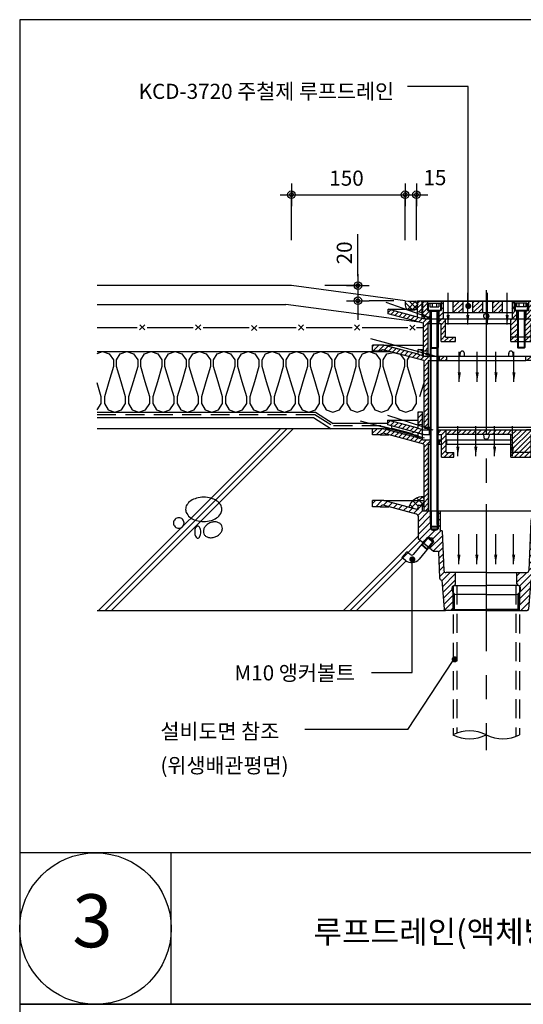
# Model space of a CAD drawing. Extents: x -2100 to 4900, y -2600 to 5200.
# Drawn here: x 700 to 1364, y 1300 to 2600 of the extents above; entities that cross this region are included whole.
import ezdxf
from ezdxf.enums import TextEntityAlignment as Align

# ---------------------------------------------------------------- set-up
doc = ezdxf.new("R2010")
doc.units = 0
doc.header["$LTSCALE"] = 100
doc.header["$MEASUREMENT"] = 0
for name, pattern in [('CC', [7.6, 0.2, -0.2, 7, -0.2]), ('CENTER2', [28.575, 19.05, -3.175, 3.175, -3.175]), ('HIDDEN', [0.375, 0.25, -0.125]), ('HIDDEN2', [4.7625, 3.175, -1.5875])]:
    doc.linetypes.add(name, pattern=pattern)
doc.layers.get('0').update_dxf_attribs({"linetype": 'CONTINUOUS'})
for name, color, linetype in [('2', 2, 'CONTINUOUS'), ('3', 3, 'CONTINUOUS'), ('4', 4, 'CONTINUOUS'), ('CEN', 1, 'CC'), ('DIM', 2, 'CONTINUOUS'), ('HATC', 9, 'CONTINUOUS'), ('HIDL', 1, 'HIDDEN'), ('INSUL', 9, 'CONTINUOUS'), ('ROOF DRAIN', 2, 'CONTINUOUS'), ('TEXT', 6, 'CONTINUOUS'), ('WAL', 7, 'CONTINUOUS')]:
    doc.layers.add(name, color=color, linetype=linetype)
doc.styles.get("Standard").update_dxf_attribs({"font": 'Gulim.ttf'})
doc.dimstyles.get("Standard").update_dxf_attribs({"dimtxt": 0.18, "dimasz": 0.18, "dimexe": 0.18, "dimexo": 0.0625, "dimgap": 0.09, "dimtad": 0, "dimtih": 1, "dimtoh": 1, "dimdec": 4, "dimzin": 0, "dimdsep": 46, "dimtxsty": 'Standard', "dimcen": 0.09, "dimadec": 0, "dimazin": 0, "dimtfac": 1, "dimtdec": 4, "dimtofl": 0, "dimtmove": 0, "dimatfit": 3, "dimfxl": 0, "dimtolj": 1, "dimtzin": 0, "dimarcsym": 0})

# ---------------------------------------------------------------- blocks, each defined once
blk = doc.blocks.new('DO')
at = {"layer": 'DIM', "color": 2, "const_width": 2}
blk.add_lwpolyline([(-1, 0, 1), (1, 0, 1)], format="xyb", close=True, dxfattribs=at)
blk = doc.blocks.new('DIMDOT')
at = {"layer": 'DIM', "linetype": 'Continuous'}
for p, q in [((0, 1.5), (0, -1.5)), ((-1.5, 0), (1.5, 0))]:
    blk.add_line(p, q, dxfattribs=at)
at = {"layer": 'DIM', "color": 6, "linetype": 'Continuous'}
for radius in [0.5, 0.25]:
    blk.add_circle((0, 0), radius, dxfattribs=at)
blk = doc.blocks.new('ROOF DRAIN(KCD-3720)')
at = {"layer": 'DIM'}
h = blk.add_hatch(dxfattribs=at)
h.set_pattern_fill('SACNCR', color=55, scale=50, style=0)
h.paths.add_polyline_path([(2401, 2212.8), (2407, 2214.4), (2407, 2228.9), (2401, 2228.9)])
h.paths.add_polyline_path([(2446, 2211.7), (2446, 2217.9), (2407, 2207.4), (2401, 2205.8), (2397.5, 2204.9), (2391, 2204.9), (2391, 2198.9), (2392.7, 2198.9), (2392.7, 2162.4), (2398.7, 2162.4), (2398.7, 2199.2)])
h.paths.add_polyline_path([(2375, 2198.9), (2379, 2198.9), (2379, 2204.9), (2366.6, 2204.9), (2366.6, 2180.9), (2367.1, 2180.9), (2367.1, 2180.9), (2375, 2180.9)])
h.paths.add_polyline_path([(2375, 2174.9), (2375, 2180.9), (2366.6, 2180.9), (2366.6, 2174.9)])
h.paths.add_polyline_path([(2348.2, 2180.9), (2353.4, 2180.9), (2353.4, 2180.9), (2356.6, 2180.9), (2356.6, 2204.9), (2348.2, 2204.9)])
h.paths.add_polyline_path([(2356.6, 2174.9), (2356.6, 2180.9), (2348.2, 2180.9), (2348.2, 2174.9)])
h.paths.add_polyline_path([(2256, 2174.9), (2275, 2174.9), (2275, 2180.9), (2262, 2180.9), (2262, 2204.9), (2253, 2204.9), (2253, 2198.9), (2256, 2198.9)])
h.paths.add_polyline_path([(2232.5, 2162.4), (2238.5, 2162.4), (2238.5, 2198.9), (2241, 2198.9), (2241, 2204.9), (2237, 2204.9), (2234.5, 2204.9), (2231, 2205.8), (2225, 2207.4), (2186, 2217.9), (2186, 2211.7), (2232.5, 2199.2)])
h.paths.add_polyline_path([(2225, 2214.4), (2231, 2212.8), (2231, 2228.9), (2225, 2228.9)])
h = blk.add_hatch(dxfattribs=at)
h.set_pattern_fill('SACNCR', color=256, scale=50, style=0)
h.paths.add_polyline_path([(2399.6, 2064.9), (2405.6, 2066.5), (2405.6, 2082.4), (2399.6, 2082.4)])
h.paths.add_polyline_path([(2405.6, 2060.5), (2399.6, 2058.9), (2399.6, 2052.7), (2445.6, 2065), (2445.6, 2071.2)])
h.paths.add_polyline_path([(2390.6, 2052.4), (2390.6, 2058.4), (2378.6, 2058.4), (2378.6, 2052.4)])
h.paths.add_polyline_path([(2348.2, 2052.4), (2348.2, 2028.4), (2375, 2028.4), (2375, 2052.4), (2378.6, 2052.4), (2378.6, 2058.4), (2262.6, 2058.4), (2262.6, 2052.4)])
h.paths.add_polyline_path([(2348.2, 2028.4), (2348.2, 2022.4), (2375, 2022.4), (2375, 2028.4)])
h.paths.add_polyline_path([(2262.6, 2058.4), (2252.6, 2058.4), (2252.6, 2052.4), (2256.6, 2052.4), (2256.6, 2022.4), (2272.6, 2022.4), (2272.6, 2028.4), (2262.6, 2028.4)])
h.paths.add_polyline_path([(2231.6, 2052.7), (2231.6, 2058.9), (2225.6, 2060.5), (2185.6, 2071.2), (2185.6, 2065)])
h.paths.add_polyline_path([(2225.6, 2066.5), (2231.6, 2064.9), (2231.6, 2082.4), (2225.6, 2082.4)])
h = blk.add_hatch(dxfattribs=at)
h.set_pattern_fill('SACNCR', color=203, scale=50, style=0)
h.paths.add_polyline_path([(2398.1, 2039.6), (2451.5, 2053.9, -0.240838), (2455.6, 2051.9), (2465.6, 2051.9), (2465.6, 2059.9), (2450.7, 2059.9), (2405.6, 2047.8), (2399.6, 2046.2), (2399.6, 2045.4), (2389.6, 2045.4), (2389.6, 2039.4), (2392.1, 2039.4), (2392.1, 1951.4), (2398.1, 1951.4)])
h.paths.add_polyline_path([(2239.1, 2039.4), (2241.6, 2039.4), (2241.6, 2045.4), (2231.6, 2045.4), (2231.6, 2046.2), (2225.6, 2047.8), (2186.6, 2058.2), (2180.5, 2059.9), (2165.6, 2059.9), (2165.6, 2051.9), (2175.6, 2051.9, -0.240838), (2179.7, 2053.9), (2233.1, 2039.6), (2233.1, 1951.4), (2239.1, 1951.4)])
h.paths.add_polyline_path([(2377.6, 2045.4), (2375, 2045.4), (2375, 2039.4), (2377.6, 2039.4)])
h.paths.add_polyline_path([(2256.6, 2045.4), (2253.6, 2045.4), (2253.6, 2039.4), (2256.6, 2039.4)])
h.paths.add_polyline_path([(2263.6, 2045.4), (2262.6, 2045.4), (2262.6, 2039.4), (2263.6, 2039.4)])
at = {"layer": 'ROOF DRAIN'}
h = blk.add_hatch(dxfattribs=at)
h.set_pattern_fill('SACNCR', color=254, scale=50, style=0)
h.paths.add_polyline_path([(2238, 2215.9), (2238, 2227.9), (2232, 2227.9), (2232, 2209.9, 0.414214), (2237, 2204.9), (2241, 2204.9), (2241, 2215.9), (2239, 2215.9), (2239, 2215.9)])
h.paths.add_polyline_path([(2253, 2204.9), (2258.6, 2204.9), (2258.6, 2212.9), (2258.6, 2227.9), (2256, 2227.9), (2256, 2215.9), (2253, 2215.9)])
h.paths.add_polyline_path([(2271.6, 2212.9), (2284.6, 2212.9), (2284.6, 2227.9), (2271.6, 2227.9)])
h.paths.add_polyline_path([(2310.6, 2212.9), (2310.6, 2227.9), (2297.6, 2227.9), (2297.6, 2212.9)])
h.paths.add_polyline_path([(2323.6, 2212.9), (2336.6, 2212.9), (2336.6, 2227.9), (2323.6, 2227.9)])
h.paths.add_polyline_path([(2349.6, 2204.9), (2355.6, 2204.9), (2355.6, 2215.9), (2355.6, 2215.9), (2353.6, 2215.9), (2353.6, 2215.9), (2352.6, 2215.9), (2352.6, 2227.9), (2349.6, 2227.9)])
h.paths.add_polyline_path([(2377.5, 2227.9), (2371.6, 2227.9), (2371.6, 2215.9), (2369.6, 2215.9), (2369.6, 2215.9), (2367.6, 2215.9), (2367.6, 2204.9), (2377.5, 2204.9)])
h.paths.add_polyline_path([(2390.5, 2204.9), (2395, 2204.9, 0.414214), (2400, 2209.9), (2400, 2227.9), (2390.5, 2227.9)])
at = {"layer": 'ROOF DRAIN', "linetype": 'Continuous'}
h = blk.add_hatch(dxfattribs=at)
h.set_pattern_fill('SACNCR', color=203, scale=2, style=0)
h.set_pattern_definition([(45, (2168.297, 1743.438), (-3.367596, 3.367596), []), (45, (2171.6647, 1743.438), (-3.367596, 3.367596), [0, -4.7625])])
h.paths.add_polyline_path([(2225.6, 2158.2), (2180.5, 2170.3), (2165.6, 2170.3), (2165.6, 2162.3), (2175.6, 2162.3, -0.240838), (2179.7, 2164.3), (2233.1, 2150), (2233.1, 2061.9), (2239.1, 2061.9), (2239.1, 2149.9), (2241.6, 2149.9), (2241.6, 2155.9), (2239.3, 2155.9), (2231.6, 2155.9), (2231.6, 2156.6)])
h.paths.add_polyline_path([(2262.6, 2155.9), (2256.6, 2155.9), (2256.6, 2149.9), (2262.6, 2149.9)])
h.paths.add_polyline_path([(2263.6, 2155.9), (2262.6, 2155.9), (2262.6, 2149.9), (2263.6, 2149.9)])
h.paths.add_polyline_path([(2256.6, 2155.9), (2253.6, 2155.9), (2253.6, 2149.9), (2256.6, 2149.9)])
h.paths.add_polyline_path([(2368.6, 2155.9), (2367.6, 2155.9), (2367.6, 2149.9), (2368.6, 2149.9)])
h.paths.add_polyline_path([(2374.6, 2155.9), (2368.6, 2155.9), (2368.6, 2149.9), (2374.6, 2149.9)])
h.paths.add_polyline_path([(2377.6, 2155.9), (2374.6, 2155.9), (2374.6, 2149.9), (2377.6, 2149.9)])
h.paths.add_polyline_path([(2451.5, 2164.3, -0.240838), (2455.6, 2162.3), (2465.6, 2162.3), (2465.6, 2170.3), (2450.7, 2170.3), (2405.6, 2158.2), (2399.6, 2156.6), (2399.6, 2155.9), (2389.6, 2155.9), (2389.6, 2149.9), (2392.1, 2149.9), (2392.1, 2061.9), (2398.1, 2061.9), (2398.1, 2150)])
h = blk.add_hatch(dxfattribs=at)
h.set_pattern_fill('SACNCR', color=44, scale=2.5, style=0)
h.set_pattern_definition([(45, (1480.5484, 1409.1476), (-4.209495, 4.209495), []), (45, (1484.758, 1409.1476), (-4.209495, 4.209495), [0, -5.953125])])
h.paths.add_polyline_path([(2380.3, 1937.7, -0.328265), (2382.5, 1940.5), (2407.8, 1947.3), (2451.5, 1959, -0.240838), (2455.6, 1957), (2465.6, 1957), (2465.6, 1965), (2450.7, 1965), (2405.6, 1952.9), (2405.6, 1959.1), (2399.6, 1957.5), (2399.6, 1951.3), (2381, 1946.3, 0.328265), (2374.3, 1938), (2371.7, 1872.6, -0.374036), (2368.7, 1870), (2356.1, 1870), (2356.1, 1855, 0.375099), (2357.8, 1853, -0.389309), (2360.6, 1849.9), (2360.6, 1847, -0.15204), (2359.5, 1843.6), (2359.5, 1820), (2369.4, 1820, 0.374036), (2371.3, 1821.7), (2374.2, 1860, 0.413968), (2377.3, 1862.9)])
h.paths.add_polyline_path([(2241.6, 1951.4), (2231.6, 1951.4), (2231.6, 1957.5), (2225.6, 1959.1), (2225.6, 1952.9), (2180.5, 1965), (2165.6, 1965), (2165.6, 1957), (2175.6, 1957, -0.240838), (2179.7, 1959), (2223.4, 1947.3, -0.339454), (2225.6, 1944.4), (2225.6, 1914.7), (2232.2, 1909.1), (2238, 1916), (2238.6, 1916.8), (2244.4, 1915.9), (2246.3, 1910.4), (2239.9, 1902.7), (2245.9, 1897.7), (2252.5, 1897.7), (2253.9, 1862.9, 0.413968), (2257, 1860), (2259.9, 1821.7, 0.374036), (2261.8, 1820), (2271.7, 1820), (2271.7, 1843.6, -0.15204), (2270.6, 1847), (2270.6, 1849.9, -0.389309), (2273.4, 1853, 0.375099), (2275.1, 1855), (2275.1, 1870), (2262.5, 1870, -0.374036), (2259.5, 1872.6), (2257.4, 1925), (2254.6, 1925), (2254.6, 1951.4), (2251.6, 1951.4), (2251.6, 1927.9), (2250.6, 1926.9), (2246.6, 1925), (2242.6, 1926.9), (2241.6, 1927.9)])
at = {"color": 203}
for p, q in [((2239.1, 2061.9), (2241.6, 2061.9)), ((2251.6, 2061.9), (2392.1, 2061.9)), ((2450.7, 2059.9), (2437.7, 2059.9))]:
    blk.add_line(p, q, dxfattribs=at)
at = {"layer": 'DIM', "color": 44}
for p, q in [((2225.6, 1959.1), (2233.1, 1959.1)), ((2231.6, 1957.5), (2233.1, 1957.5)), ((2405.6, 1959.1), (2398.1, 1959.1)), ((2399.6, 1957.5), (2398.1, 1957.5))]:
    blk.add_line(p, q, dxfattribs=at)
at = {"layer": 'ROOF DRAIN', "color": 55}
for p, q in [((2225, 2207.4), (2225, 2228.9)), ((2225, 2228.9), (2231, 2228.9)), ((2226.1, 2228.9), (2231, 2228.9)), ((2231, 2205.8), (2231, 2228.9)), ((2405.8, 2228.9), (2401, 2228.9)), ((2401, 2205.8), (2401, 2228.9)), ((2407, 2228.9), (2401, 2228.9)), ((2407, 2207.4), (2407, 2228.9)), ((2225, 2207.4), (2186, 2217.9)), ((2186, 2211.7), (2186, 2217.9)), ((2232.5, 2199.2), (2186, 2211.7)), ((2231, 2212.8), (2225, 2214.4)), ((2398.7, 2199.2), (2446, 2211.7)), ((2401, 2212.8), (2407, 2214.4)), ((2407, 2207.4), (2446, 2217.9)), ((2446, 2211.7), (2446, 2217.9)), ((2234.5, 2204.9), (2397.5, 2204.9)), ((2262, 2198.9), (2348.2, 2198.9, 0)), ((2348.2, 2174.9, 0), (2348.2, 2204.9, 0)), ((2392.7, 2198.9), (2375, 2198.9, 0)), ((2256, 2174.9), (2275, 2174.9)), ((2262, 2180.9), (2275, 2180.9)), ((2375, 2180.9, 0), (2348.2, 2180.9, 0)), ((2348.2, 2174.9, 0), (2375, 2174.9, 0))]:
    blk.add_line(p, q, dxfattribs=at)
at = {"layer": 'ROOF DRAIN', "color": 55, "linetype": 'Continuous'}
for p, q in [((2231, 2228.9), (2401, 2228.9)), ((2186, 2217.9), (2225, 2217.9)), ((2446, 2217.9), (2407, 2217.9)), ((2225, 2207.4), (2231, 2205.8)), ((2232.5, 2199.2), (2232.5, 2155.9)), ((2238.5, 2198.9), (2238.5, 2155.9)), ((2238.5, 2198.9), (2256, 2198.9)), ((2241, 2204.8), (2241, 2198.8)), ((2253, 2204.8), (2253, 2198.8)), ((2256, 2174.9), (2256, 2198.9)), ((2262, 2180.9), (2262, 2204.9)), ((2375, 2174.9, 0), (2375, 2198.9, 0)), ((2379, 2204.9), (2379, 2198.9)), ((2391, 2204.9), (2391, 2198.9)), ((2392.7, 2198.9), (2392.7, 2155.9)), ((2398.7, 2199.2), (2398.7, 2155.9)), ((2407, 2207.4), (2401, 2205.8)), ((2275, 2174.9), (2275, 2180.9)), ((2281.1, 2155.9), (2281.1, 2159.5)), ((2286.7, 2155.9), (2286.7, 2159.5)), ((2345.3, 2155.9), (2345.3, 2159.5)), ((2350.9, 2155.9), (2350.9, 2159.5)), ((2232.5, 2155.9), (2238.5, 2155.9)), ((2398.7, 2155.9), (2392.7, 2155.9)), ((2238.5, 2058.4), (2241.6, 2058.4))]:
    blk.add_line(p, q, dxfattribs=at)
at = {"layer": 'ROOF DRAIN', "color": 254, "linetype": 'Continuous', "lineweight": -3}
for p, q in [((2400, 2227.9), (2232, 2227.9)), ((2377.5, 2227.9), (2377.5, 2204.9)), ((2400, 2209.9), (2400, 2227.9)), ((2258.6, 2212.9), (2258.6, 2204.9)), ((2237, 2204.9), (2395, 2204.9))]:
    blk.add_line(p, q, dxfattribs=at)
at = {"layer": 'ROOF DRAIN', "color": 4, "linetype": 'Continuous'}
for p, q in [((2239, 2225.9), (2255, 2225.9)), ((2239, 2225.9), (2239, 2215.9)), ((2241, 2225.9), (2241, 2220.9)), ((2244, 2225.9), (2244, 2220.9)), ((2250, 2225.9), (2250, 2220.9)), ((2253, 2225.9), (2253, 2220.9)), ((2255, 2225.9), (2255, 2215.9)), ((2353.6, 2225.9), (2353.6, 2215.9)), ((2369.6, 2225.9), (2353.6, 2225.9)), ((2355.6, 2225.9), (2355.6, 2220.9)), ((2358.6, 2225.9), (2358.6, 2220.9)), ((2364.6, 2225.9), (2364.6, 2220.9)), ((2367.6, 2225.9), (2367.6, 2220.9)), ((2369.6, 2225.9), (2369.6, 2215.9)), ((2239, 2215.9), (2255, 2215.9)), ((2241, 2220.9), (2253, 2220.9)), ((2243, 2215.3), (2242, 2215.9)), ((2242, 2215.9), (2242, 2167.2)), ((2242, 1934.7), (2242, 2215.9)), ((2243, 1933.7), (2243, 2215.9)), ((2243, 2215.3), (2251, 2215.3)), ((2243, 2215.3), (2243, 2166.2)), ((2251, 2215.3), (2252, 2215.9)), ((2251, 1933.7), (2251, 2215.9)), ((2251, 2215.3), (2251, 2166.2)), ((2252, 2215.9), (2252, 2167.2)), ((2252, 1934.7), (2252, 2215.9)), ((2369.6, 2215.9), (2353.6, 2215.9)), ((2367.6, 2220.9), (2355.6, 2220.9)), ((2357.6, 2215.3), (2356.6, 2215.9)), ((2356.6, 2215.9), (2356.6, 2167.2)), ((2357.6, 2215.3), (2357.6, 2166.2)), ((2365.6, 2215.3), (2357.6, 2215.3)), ((2365.6, 2215.3), (2366.6, 2215.9)), ((2365.6, 2215.3), (2365.6, 2166.2)), ((2366.6, 2215.9), (2366.6, 2167.2)), ((2242, 2167.2), (2243, 2166.2)), ((2242, 2167.2), (2252, 2167.2)), ((2243, 2166.2), (2251, 2166.2)), ((2251, 2166.2), (2252, 2167.2)), ((2357.6, 2166.2), (2356.6, 2167.2)), ((2366.6, 2167.2), (2356.6, 2167.2)), ((2365.6, 2166.2), (2357.6, 2166.2)), ((2366.6, 2167.2), (2365.6, 2166.2)), ((2242, 1931.2), (2243, 1930.2)), ((2242, 1931.2), (2252, 1931.2)), ((2243, 1930.2), (2251, 1930.2)), ((2251, 1930.2), (2252, 1931.2)), ((2219.6, 1894.1), (2238, 1916)), ((2231.4, 1906.6), (2239.4, 1916.2)), ((2237.5, 1901.5), (2245.5, 1911)), ((2239.4, 1916.2), (2238, 1916)), ((2245.6, 1909.6), (2238, 1916)), ((2245.5, 1911), (2239.4, 1916.2)), ((2245.6, 1909.6), (2245.5, 1911)), ((2227.3, 1887.7), (2245.6, 1909.6)), ((2230.1, 1906.6), (2237.8, 1900.2)), ((2231.4, 1906.6), (2230.1, 1906.6)), ((2231.4, 1906.6), (2237.5, 1901.5)), ((2237.5, 1901.5), (2237.8, 1900.2)), ((2210.9, 1897.6), (2204.4, 1889.9)), ((2209, 1886.1), (2204.4, 1889.9)), ((2215.4, 1893.8), (2210.9, 1897.6))]:
    blk.add_line(p, q, dxfattribs=at)
at = {"layer": 'ROOF DRAIN', "color": 254, "linetype": 'HIDDEN2', "lineweight": -3}
for p, q in [((2256, 2227.9), (2256, 2215.9)), ((2258.6, 2227.9), (2258.6, 2212.9)), ((2271.6, 2227.9), (2271.6, 2212.9)), ((2284.6, 2227.9), (2284.6, 2212.9)), ((2297.6, 2227.9), (2297.6, 2212.9)), ((2310.6, 2227.9), (2310.6, 2212.9)), ((2323.6, 2227.9), (2323.6, 2212.9)), ((2336.6, 2227.9), (2336.6, 2212.9)), ((2349.6, 2227.9), (2349.6, 2204.9)), ((2352.6, 2227.9), (2352.6, 2215.9)), ((2371.6, 2215.9), (2371.6, 2227.9)), ((2377.5, 2227.9), (2377.5, 2204.9)), ((2390.5, 2227.9), (2390.5, 2204.9)), ((2256, 2215.9), (2238, 2215.9)), ((2253, 2215.9), (2253, 2204.9)), ((2349.6, 2212.9), (2258.6, 2212.9)), ((2352.6, 2215.9), (2371.6, 2215.9)), ((2355.6, 2215.9), (2355.6, 2204.9)), ((2367.6, 2215.9), (2367.6, 2204.9))]:
    blk.add_line(p, q, dxfattribs=at)
at = {"layer": 'ROOF DRAIN', "color": 55, "linetype": 'HIDDEN2', "ltscale": 0.2}
for p, q in [((2231, 2205.8), (2234.5, 2204.9)), ((2401, 2205.8), (2397.5, 2204.9)), ((2238.5, 2162.4), (2232.5, 2162.4)), ((2392.7, 2162.4), (2399.5, 2162.4)), ((2398.7, 2162.4), (2392.7, 2162.4))]:
    blk.add_line(p, q, dxfattribs=at)
at = {"layer": 'ROOF DRAIN', "color": 254}
blk.add_line((2367.1, 2180.9), (2353.4, 2180.9), dxfattribs=at)
at = {"layer": 'ROOF DRAIN', "color": 203}
for p, q in [((2165.6, 2162.3), (2165.6, 2170.3)), ((2180.5, 2170.3), (2165.6, 2170.3)), ((2175.6, 2162.3), (2165.6, 2162.3)), ((2175.6, 2162.3), (2187.1, 2162.3)), ((2233.1, 2150), (2179.7, 2164.3)), ((2225.6, 2158.2), (2180.5, 2170.3)), ((2180.5, 2170.3), (2232.5, 2170.3)), ((2225.6, 2158.2), (2186.6, 2168.7)), ((2231.6, 2162.8), (2225.6, 2164.5)), ((2225.6, 2158.2), (2225.6, 2164.5)), ((2231.6, 2155.9), (2231.6, 2162.8)), ((2398.1, 2150), (2451.5, 2164.3)), ((2399.5, 2170.3, 0), (2450.7, 2170.3, 0)), ((2399.6, 2162.8), (2405.6, 2164.5)), ((2399.6, 2155.9), (2399.6, 2162.8)), ((2405.6, 2158.2), (2450.7, 2170.3)), ((2405.6, 2158.2), (2444.6, 2168.7)), ((2405.6, 2158.2), (2405.6, 2164.5)), ((2455.6, 2162.3), (2444, 2162.3)), ((2450.7, 2170.3), (2465.6, 2170.3)), ((2455.6, 2162.3), (2465.6, 2162.3)), ((2465.6, 2162.3), (2465.6, 2170.3)), ((2231.6, 2155.9), (2399.6, 2155.9)), ((2239.1, 2149.9), (2263.6, 2149.9)), ((2263.6, 2149.9), (2367.6, 2149.9)), ((2392.1, 2149.9), (2367.6, 2149.9)), ((2165.6, 2051.9), (2165.6, 2059.9)), ((2180.5, 2059.9), (2165.6, 2059.9)), ((2225.6, 2047.8), (2180.5, 2059.9)), ((2180.5, 2059.9), (2193.4, 2059.9)), ((2225.6, 2047.8), (2186.6, 2058.2)), ((2405.6, 2047.8), (2450.7, 2059.9)), ((2405.6, 2047.8), (2444.6, 2058.2)), ((2450.7, 2059.9), (2465.6, 2059.9)), ((2465.6, 2051.9), (2465.6, 2059.9)), ((2175.6, 2051.9), (2165.6, 2051.9)), ((2175.6, 2051.9), (2187.1, 2051.9)), ((2233.1, 2039.6), (2179.7, 2053.9)), ((2231.6, 2052.4), (2225.6, 2054)), ((2225.6, 2047.8), (2225.6, 2054)), ((2231.6, 2045.4), (2231.6, 2052.4)), ((2231.6, 2045.4), (2241.6, 2045.4)), ((2251.6, 2045.4), (2256.6, 2045.4)), ((2262.6, 2045.4), (2263.6, 2045.4)), ((2263.6, 2045.4), (2348.2, 2045.4)), ((2399.6, 2045.4), (2375, 2045.4)), ((2398.1, 2039.6), (2451.5, 2053.9)), ((2399.6, 2052.4), (2405.6, 2054)), ((2399.6, 2045.4), (2399.6, 2052.4)), ((2405.6, 2047.8), (2405.6, 2054)), ((2455.6, 2051.9), (2444, 2051.9)), ((2455.6, 2051.9), (2465.6, 2051.9)), ((2239.1, 2039.4), (2241.6, 2039.4)), ((2251.6, 2039.4), (2256.6, 2039.4)), ((2262.6, 2039.4), (2263.6, 2039.4)), ((2263.6, 2039.4), (2348.2, 2039.4)), ((2392.1, 2039.4), (2375, 2039.4))]:
    blk.add_line(p, q, dxfattribs=at)
at = {"layer": 'ROOF DRAIN', "color": 203, "linetype": 'Continuous'}
for p, q in [((2225.6, 2164.5), (2232.5, 2164.5)), ((2231.6, 2162.8), (2232.5, 2162.8)), ((2399.5, 2164.5), (2405.6, 2164.5)), ((2399.5, 2162.8), (2399.6, 2162.8)), ((2233.1, 2150), (2233.1, 2061.9)), ((2239.1, 2149.9), (2239.1, 2061.9)), ((2253.6, 2155.9), (2253.6, 2149.9)), ((2263.6, 2149.9), (2263.6, 2155.9)), ((2367.6, 2149.9), (2367.6, 2155.9)), ((2377.6, 2155.9), (2377.6, 2149.9)), ((2389.6, 2155.9), (2389.6, 2149.9)), ((2392.1, 2149.9), (2392.1, 2061.9)), ((2398.1, 2150), (2398.1, 2061.9)), ((2233.1, 2061.9), (2239.1, 2061.9)), ((2239.1, 2058.4), (2241.6, 2058.4)), ((2398.1, 2061.9), (2392.1, 2061.9)), ((2241.6, 2045.4), (2241.6, 2039.4)), ((2253.6, 2045.4), (2253.6, 2039.4)), ((2263.6, 2039.4), (2263.6, 2045.4)), ((2311.8, 2052.4), (2312.3, 2048.8)), ((2315.2, 2046.2), (2315.6, 2046.2)), ((2316, 2046.2), (2315.6, 2046.2)), ((2319.4, 2052.4), (2318.9, 2048.8)), ((2377.6, 2045.4), (2377.6, 2039.4)), ((2389.6, 2045.4), (2389.6, 2039.4)), ((2233.1, 2039.6), (2233.1, 1951.4)), ((2239.1, 2039.4), (2239.1, 1951.4)), ((2392.1, 2039.4), (2392.1, 1951.4)), ((2398.1, 2039.6), (2398.1, 1951.4)), ((2233.1, 1951.4), (2239.1, 1951.4)), ((2239.1, 1951.4), (2392.1, 1951.4)), ((2398.1, 1951.4), (2392.1, 1951.4))]:
    blk.add_line(p, q, dxfattribs=at)
at = {"layer": 'ROOF DRAIN', "color": 203, "linetype": 'HIDDEN2', "ltscale": 0.2}
for p, q in [((2225.6, 2158.2), (2231.6, 2156.6)), ((2405.6, 2158.2), (2399.6, 2156.6)), ((2225.6, 2047.8), (2231.6, 2046.2)), ((2405.6, 2047.8), (2399.6, 2046.2))]:
    blk.add_line(p, q, dxfattribs=at)
at = {"layer": 'ROOF DRAIN', "color": 2}
for p, q in [((2225.6, 2082.4), (2231.6, 2082.4)), ((2225.6, 2060.5), (2225.6, 2082.4)), ((2231.6, 2052.7), (2231.6, 2082.4)), ((2405.6, 2082.4), (2399.6, 2082.4)), ((2399.6, 2052.7), (2399.6, 2082.4)), ((2405.6, 2060.5), (2405.6, 2082.4)), ((2185.6, 2071.2), (2225.6, 2071.2)), ((2225.6, 2060.5), (2185.6, 2071.2)), ((2185.6, 2065), (2185.6, 2071.2)), ((2445.6, 2071.2), (2405.6, 2071.2)), ((2405.6, 2060.5), (2445.6, 2071.2)), ((2445.6, 2065), (2445.6, 2071.2)), ((2232.6, 2052.4), (2185.6, 2065)), ((2191.5, 2060.4), (2190.6, 2063.6)), ((2217, 2053.6), (2191.5, 2060.4)), ((2231.6, 2058.4), (2241.6, 2058.4)), ((2251.6, 2058.4), (2262.6, 2058.4)), ((2252.6, 2058.4), (2399.5, 2058.4)), ((2399.6, 2058.4), (2368.6, 2058.4)), ((2398.6, 2052.4), (2445.6, 2065)), ((2414.1, 2053.6), (2439.7, 2060.4)), ((2439.7, 2060.4), (2440.6, 2063.6)), ((2232.6, 2052.4), (2241.6, 2052.4)), ((2251.6, 2052.4), (2256.6, 2052.4)), ((2348.2, 2052.4, 0), (2262.6, 2052.4)), ((2398.6, 2052.4), (2375, 2052.4)), ((2256.6, 2022.4), (2272.6, 2022.4))]:
    blk.add_line(p, q, dxfattribs=at)
at = {"layer": 'ROOF DRAIN', "color": 2, "linetype": 'Continuous'}
for p, q in [((2220.6, 2055.6), (2217, 2053.6)), ((2240.6, 2052.4), (2240.6, 2058.4)), ((2252.6, 2052.4), (2252.6, 2058.4)), ((2262.6, 2028.4), (2262.6, 2058.4)), ((2378.6, 2052.4), (2378.6, 2058.4)), ((2390.6, 2052.4), (2390.6, 2058.4)), ((2410.6, 2055.6), (2414.1, 2053.6)), ((2256.6, 2022.4), (2256.6, 2052.4)), ((2262.6, 2028.4), (2272.6, 2028.4)), ((2272.6, 2022.4), (2272.6, 2028.4))]:
    blk.add_line(p, q, dxfattribs=at)
at = {"layer": 'ROOF DRAIN', "color": 2, "linetype": 'HIDDEN2'}
for p, q in [((2225.6, 2066.5), (2231.6, 2064.9)), ((2225.6, 2060.5), (2231.6, 2058.9)), ((2405.6, 2066.5), (2399.6, 2064.9)), ((2405.6, 2060.5), (2399.6, 2058.9))]:
    blk.add_line(p, q, dxfattribs=at)
at = {"layer": 'ROOF DRAIN'}
for p, q in [((2348.2, 2022.4, 0), (2348.2, 2052.4, 0)), ((2375, 2028.4, 0), (2348.2, 2028.4, 0)), ((2348.2, 2022.4, 0), (2375, 2022.4, 0)), ((2245.5, 1911), (2245.5, 1911))]:
    blk.add_line(p, q, dxfattribs=at)
at = {"layer": 'ROOF DRAIN', "linetype": 'Continuous'}
blk.add_line((2375, 2022.4, 0), (2375, 2052.4), dxfattribs=at)
at = {"layer": 'ROOF DRAIN', "color": 44}
for p, q in [((2180.5, 1965), (2165.6, 1965)), ((2165.6, 1957), (2165.6, 1965)), ((2225.6, 1952.9), (2180.5, 1965)), ((2405.6, 1952.9), (2450.7, 1965)), ((2450.7, 1965), (2465.6, 1965)), ((2465.6, 1957), (2465.6, 1965)), ((2175.6, 1957), (2165.6, 1957)), ((2175.6, 1957), (2187.1, 1957)), ((2231.6, 1957.5), (2225.6, 1959.1)), ((2225.6, 1952.9), (2225.6, 1959.1)), ((2231.6, 1951.4), (2231.6, 1957.5)), ((2231.6, 1951.4), (2254.6, 1951.4)), ((2254.6, 1951.4), (2254.6, 1925)), ((2399.6, 1957.5), (2405.6, 1959.1)), ((2399.6, 1951.3), (2399.6, 1957.5)), ((2405.6, 1952.9), (2405.6, 1959.1)), ((2455.6, 1957), (2444, 1957)), ((2455.6, 1957), (2465.6, 1957)), ((2225.6, 1944.4), (2225.6, 1914.7)), ((2374.3, 1938), (2371.7, 1872.6)), ((2380.3, 1937.7), (2377.3, 1862.9)), ((2257.4, 1925), (2254.6, 1925)), ((2257.4, 1925), (2259.5, 1872.6)), ((2245.9, 1897.7), (2225.6, 1914.7)), ((2232.2, 1909.1), (2238.6, 1916.8)), ((2233.3, 1908.9), (2239.8, 1916.6)), ((2238.6, 1916.8), (2244.4, 1915.9)), ((2246.3, 1910.4), (2238.6, 1916.8)), ((2239.8, 1916.6), (2245.9, 1911.5)), ((2246.3, 1910.4), (2244.4, 1915.9)), ((2232.2, 1909.1), (2233.3, 1908.9)), ((2233.3, 1908.9), (2239.5, 1903.8)), ((2239.5, 1903.8), (2239.9, 1902.7)), ((2239.9, 1902.7), (2246.3, 1910.4)), ((2252.5, 1897.7), (2245.9, 1897.7)), ((2252.5, 1897.7), (2253.9, 1862.9)), ((2257, 1860), (2259.9, 1821.7)), ((2315.6, 1870), (2275.1, 1870)), ((2275.1, 1855), (2275.1, 1870)), ((2315.6, 1870), (2356.1, 1870)), ((2356.1, 1855), (2356.1, 1870)), ((2374.2, 1860), (2371.3, 1821.7)), ((2270.6, 1847), (2270.6, 1850)), ((2273.1, 1853), (2273.1, 1853)), ((2273.2, 1853), (2315.6, 1853)), ((2358, 1853), (2315.6, 1853)), ((2358.1, 1853), (2358.1, 1853)), ((2360.6, 1847), (2360.6, 1850)), ((2271.7, 1820), (2271.7, 1843.6)), ((2273.7, 1821.1), (2273.7, 1841.8)), ((2315.6, 1841), (2276.7, 1841)), ((2315.6, 1841), (2354.5, 1841)), ((2357.5, 1821.1), (2357.5, 1841.8)), ((2359.5, 1820), (2359.5, 1843.6)), ((2273.7, 1821.1), (2271.7, 1820)), ((2273.7, 1821.1), (2315.6, 1821.1)), ((2357.5, 1821.1), (2315.6, 1821.1)), ((2357.5, 1821.1), (2359.5, 1820)), ((2315.6, 1820), (2261.8, 1820)), ((2315.6, 1820), (2369.4, 1820))]:
    blk.add_line(p, q, dxfattribs=at)
at = {"layer": 'ROOF DRAIN', "color": 44, "linetype": 'Continuous'}
for p, q in [((2180.5, 1965), (2233.1, 1965)), ((2450.7, 1965), (2398.1, 1965)), ((2223.4, 1947.3), (2179.7, 1959)), ((2242, 1951.4), (2242, 1927.9)), ((2243, 1951.4), (2243, 1926.9)), ((2251, 1951.4), (2251, 1926.9)), ((2252, 1951.4), (2252, 1927.9)), ((2399.6, 1951.3), (2381, 1946.3)), ((2407.8, 1947.3), (2451.5, 1959)), ((2407.8, 1947.3), (2382.5, 1940.5)), ((2242, 1927.9), (2243, 1926.9)), ((2242, 1927.9), (2252, 1927.9)), ((2243, 1926.9), (2247, 1925)), ((2243, 1926.9), (2251, 1926.9)), ((2247, 1925), (2251, 1926.9)), ((2251, 1926.9), (2252, 1927.9)), ((2257, 1860), (2256.9, 1860)), ((2275.1, 1870), (2262.5, 1870)), ((2356.1, 1870), (2368.7, 1870)), ((2374.2, 1860), (2374.3, 1860))]:
    blk.add_line(p, q, dxfattribs=at)
at = {"layer": 'ROOF DRAIN', "color": 3}
blk.add_line((2239.5, 1903.8), (2245.9, 1911.5), dxfattribs=at)
at = {"layer": 'ROOF DRAIN', "color": 254}
blk.add_lwpolyline([(2232, 2209.9), (2232, 2227.9), (2238, 2227.9), (2238, 2215.9), (2241, 2215.9), (2241, 2204.9), (2237, 2204.9)], dxfattribs=at)
at = {"layer": 'ROOF DRAIN', "color": 55, "linetype": 'Continuous'}
blk.add_circle((2315.6, 2208.6, 0), 3.38, dxfattribs=at)
at = {"layer": 'ROOF DRAIN', "color": 254, "linetype": 'Continuous', "lineweight": -3}
for centre, start, end in [((2237, 2209.9), 180, 270), ((2395, 2209.9), 270, 0)]:
    blk.add_arc(centre, 5, start, end, dxfattribs=at)
at = {"layer": 'ROOF DRAIN', "color": 203}
for centre, start, end in [((2179.6, 2159.3), 88.9705, 143.1351), ((2451.6, 2159.3), 36.8649, 91.0295), ((2179.6, 2048.9), 88.9705, 143.1351), ((2451.6, 2048.9), 36.8649, 91.0295)]:
    blk.add_arc(centre, 5, start, end, dxfattribs=at)
at = {"layer": 'ROOF DRAIN', "color": 55, "linetype": 'Continuous'}
for centre, start, end in [((2284, 2159.5), 91.6734, 180.9995), ((2283.8, 2159.5), 359.0005, 88.3266), ((2348.1, 2159.5), 91.6734, 180.9995), ((2348, 2159.5), 359.0005, 88.3266)]:
    blk.add_arc(centre, 2.9, start, end, dxfattribs=at)
at = {"layer": 'ROOF DRAIN', "color": 203, "linetype": 'Continuous'}
for centre, start, end in [((2315.2, 2049.2), 187.2879, 270), ((2316, 2049.2), 270, 352.7121)]:
    blk.add_arc(centre, 3, start, end, dxfattribs=at)
at = {"layer": 'ROOF DRAIN', "color": 44}
for centre, radius, start, end in [((2179.6, 1954), 5, 88.9705, 143.1351), ((2451.6, 1954), 5, 36.8649, 91.0295), ((2222.6, 1944.4), 3, 0, 75), ((2262.5, 1873), 3, 187.9696, 270), ((2368.7, 1873), 3, 270, 352.0304), ((2273.6, 1850), 3.05, 97.2504, 179.5831), ((2276.6, 1847), 6, 180, 270), ((2273.1, 1855), 2, 274.8257, 0), ((2354.6, 1847), 6, 270, 0), ((2358.1, 1855), 2, 180, 265.1743), ((2357.5, 1850), 3.05, 0.4169, 82.7496), ((2261.8, 1822), 2, 187.9696, 270), ((2369.4, 1822), 2, 270, 352.0304)]:
    blk.add_arc(centre, radius, start, end, dxfattribs=at)
at = {"layer": 'ROOF DRAIN', "color": 44, "linetype": 'Continuous'}
for centre, radius, start, end in [((2383.3, 1937.6), 9, 105, 177.6927), ((2383.3, 1937.6), 3, 105, 177.6927), ((2256.9, 1863), 3, 182.3073, 270), ((2374.3, 1863), 3, 270, 357.6927)]:
    blk.add_arc(centre, radius, start, end, dxfattribs=at)
at = {"layer": 'ROOF DRAIN', "color": 4, "linetype": 'Continuous'}
for radius in [13, 3]:
    blk.add_arc((2217.3, 1896.1), radius, 230, 320, dxfattribs=at)

msp = doc.modelspace()

# ---------------------------------------------------------------- hatches: boundary and pattern name
h = msp.add_hatch()
h.set_pattern_fill('ANSI37', color=1, scale=50, style=0)
h.set_pattern_definition([(135, (1231.188, -1344.7784), (4.419417, 4.419417), []), (45, (1231.188, -1344.7784), (4.419417, -4.419417), [])])
h.paths.add_polyline_path([(1225.6, 1959.1), (1225.6, 1952.9), (1213.4, 1956.2, -0.139329), (1218.7, 1965), (1233.1, 1965), (1233.1, 1959.1)])
h.paths.add_polyline_path([(1218.7, 1965, -0.211856), (1233.1, 1970), (1233.1, 1965)])

# ---------------------------------------------------------------- linework, layer by layer
at = {"color": 1}
for p, q in [((1218.8, 2216.4), (1208.5, 2226.7)), ((1211.6, 2217.5), (1222.7, 2228.6)), ((1223.4, 2218.9), (1214, 2228.3)), ((1217.6, 2216.4), (1225, 2223.8)), ((1225, 2224.4), (1221, 2228.4)), ((804.1, 1820), (1044, 2059.9)), ((812.6, 1820), (1052.4, 2059.9)), ((821, 1820), (1060.9, 2059.9)), ((1127.4, 1820), (1225.6, 1918.1)), ((1135.9, 1820), (1228.3, 1912.4)), ((1144.4, 1820), (1209.8, 1885.4))]:
    msp.add_line(p, q, dxfattribs=at)
at = {"layer": '2'}
for p, q in [((1058.5, 2248.9), (802, 2248.9)), ((1208.5, 2228.9), (1058.5, 2248.9)), ((802, 2223.9), (1051.2, 2223.9)), ((1227.2, 2200.6), (1051.2, 2223.9)), ((1208.5, 2228.9), (1208.5, 2223.4)), ((1225, 2228.9), (1225, 2223.4)), ((1218, 2216.4), (1215.5, 2216.4)), ((802, 2081.9), (1090.1, 2081.9)), ((1090.1, 2081.9), (1113.6, 2066.9)), ((802, 2074.9), (1087.5, 2074.9)), ((1087.5, 2074.9), (1111, 2059.9)), ((1185.6, 2066.9), (1113.6, 2066.9))]:
    msp.add_line(p, q, dxfattribs=at)
for centre, radius, start, end in [((1216.7, 2281.1), 52.9, 261.0407, 278.9593), ((1215.5, 2223.4), 7, 180, 270), ((1218, 2223.4), 7, 270, 0), ((1231.6, 1951.3), 18.8, 85.426, 165)]:
    msp.add_arc(centre, radius, start, end, dxfattribs=at)
at = {"layer": '3'}
for p, q in [((858.2, 2190.3), (865, 2197.1)), ((865.1, 2190.3), (858.3, 2197.1)), ((932, 2190.3), (938.9, 2197.1)), ((938.9, 2190.3), (932.1, 2197.1)), ((802, 2193.7), (855.2, 2193.7)), ((868.3, 2193.7), (929, 2193.7)), ((942.1, 2193.7), (1002.6, 2193.7)), ((1005.9, 2189.6), (1012.7, 2196.4)), ((1012.8, 2189.6), (1006, 2196.4)), ((1015.7, 2193.7), (1064.8, 2193.7)), ((1067.8, 2190.2), (1074.6, 2196.9)), ((1074.7, 2190.2), (1067.9, 2196.9)), ((1077.9, 2193.5), (1138.6, 2193.5)), ((1141.6, 2190.2), (1148.5, 2196.9)), ((1148.6, 2190.2), (1141.7, 2196.9)), ((1151.8, 2193.5), (1212.2, 2193.5)), ((1214.7, 2190), (1221.5, 2196.8)), ((1221.6, 2190), (1214.8, 2196.8)), ((1223.6, 2193.5), (1232.5, 2193.5))]:
    msp.add_line(p, q, dxfattribs=at)
at = {"layer": '4'}
msp.add_line((2100, 1500), (700, 1500), dxfattribs=at)
at = {"layer": '4', "linetype": 'Continuous'}
msp.add_line((900, 1300), (900, 1500), dxfattribs=at)
at = {"layer": '4'}
for points in [[(2100, 2600), (700, 2600), (700, 1300), (2100, 1300)], [(2100, 1300), (700, 1300), (700, 0), (2100, 0)]]:
    msp.add_lwpolyline(points, close=True, dxfattribs=at)
at = {"layer": '4', "linetype": 'Continuous'}
msp.add_circle((800, 1400), 100, dxfattribs=at)
at = {"layer": 'CEN', "linetype": 'CENTER2', "ltscale": 0.1}
msp.add_line((1315.6, 2242.7), (1315.6, 1635.5), dxfattribs=at)
at = {"layer": 'DIM'}
for p, q in [((1291.8, 2511.6), (1211.7, 2511.6)), ((1291.8, 2222), (1291.8, 2511.6)), ((1058.5, 2308.9), (1058.5, 2368.9)), ((1073.5, 2368.9), (1193.5, 2368.9)), ((1208.5, 2308.9), (1208.5, 2368.9)), ((1223.5, 2308.9), (1223.5, 2368.9)), ((1146.2, 2261.4), (1146.2, 2316.9)), ((1146.2, 2261.4), (1146.2, 2203.9)), ((1152.1, 2248.9), (1102.4, 2248.9)), ((1193.5, 2228.9), (1161.2, 2228.9)), ((1217.9, 1738), (1217.9, 1885.4)), ((1212.2, 1662.9), (1271.7, 1754)), ((1164, 1738), (1217.9, 1738)), ((1212.2, 1662.9), (1076, 1662.9))]:
    msp.add_line(p, q, dxfattribs=at)
at = {"layer": 'HATC'}
for points in [[(942.9, 1937.5, 0.067458), (952.4, 1938.8, 0.079812), (959.8, 1942.2, 0.107118), (965.2, 1947.8, 0.139891), (966.9, 1953.5, 0.139891), (965.2, 1959.3, 0.107118), (959.8, 1964.8, 0.079812), (952.4, 1968.2, 0.067458), (942.9, 1969.5, 0.067458), (933.3, 1968.2, 0.079812), (925.9, 1964.8, 0.107118), (920.5, 1959.3, 0.139891), (918.9, 1953.5, 0.139891), (920.5, 1947.8, 0.107118), (925.9, 1942.2, 0.079812), (933.3, 1938.8, 0.067458)], [(902.9, 1935.5, 0.098491), (903.4, 1932.8, 0.098491), (904.9, 1930.6, 0.098491), (907.2, 1929.1, 0.098491), (909.9, 1928.5, 0.098491), (912.5, 1929.1, 0.098491), (914.8, 1930.6, 0.098491), (916.3, 1932.8, 0.098491), (916.9, 1935.5, 0.098491), (916.3, 1938.2, 0.098491), (914.8, 1940.5, 0.098491), (912.5, 1942, 0.098491), (909.9, 1942.5, 0.098491), (907.2, 1942, 0.098491), (904.9, 1940.5, 0.098491), (903.4, 1938.2, 0.098491)], [(930.9, 1923.5, 0.051099), (931.2, 1920.3, 0.064948), (932, 1917.9, 0.104203), (933.5, 1916, 0.174705), (934.9, 1915.5, 0.174705), (936.2, 1916, 0.104203), (937.7, 1917.9, 0.064948), (938.5, 1920.3, 0.051099), (938.9, 1923.5, 0.051099), (938.5, 1926.8, 0.064948), (937.7, 1929.2, 0.104203), (936.2, 1931, 0.174705), (934.9, 1931.5, 0.174705), (933.5, 1931, 0.104203), (932, 1929.2, 0.064948), (931.2, 1926.8, 0.051099)], [(958.9, 1917.5, 0.076165), (963.2, 1920.3, 0.086281), (966.1, 1923.9, 0.105921), (967.4, 1928.1, 0.125742), (966.7, 1931.8, 0.125742), (964.4, 1934.7, 0.105921), (960.4, 1936.6, 0.086281), (955.9, 1936.9, 0.076165), (950.9, 1935.5, 0.076165), (946.5, 1932.7, 0.086281), (943.6, 1929.2, 0.105921), (942.4, 1924.9, 0.125742), (943, 1921.2, 0.125742), (945.3, 1918.3, 0.105921), (949.3, 1916.4, 0.086281), (953.9, 1916.2, 0.076165)]]:
    msp.add_lwpolyline(points, format="xyb", close=True, dxfattribs=at)
at = {"layer": 'HIDL', "color": 3}
for p, q in [((802, 2078.9), (1089.2, 2078.9)), ((1089.2, 2078.9), (1112.8, 2063.9)), ((1176.4, 2063.9), (1112.8, 2063.9)), ((1176.4, 2063.9), (1225.6, 2050.8))]:
    msp.add_line(p, q, dxfattribs=at)
at = {"layer": 'INSUL'}
for points in [[(802, 2159.2), (809.3, 2161.9), (818.1, 2158.7), (823.7, 2150.7), (823.7, 2141.9), (817.7, 2121.9), (811.7, 2101.9)], [(811.7, 2101.9), (811.7, 2093.1), (816.5, 2085.1), (825.3, 2081.9), (834.1, 2085.1), (839.7, 2093.1), (839.7, 2101.9), (833.7, 2121.9), (827.7, 2141.9), (827.7, 2150.7), (832.5, 2158.7), (841.3, 2161.9), (850.1, 2158.7), (855.7, 2150.7), (855.7, 2141.9), (849.7, 2121.9), (843.7, 2101.9)], [(843.7, 2101.9), (843.7, 2093.1), (848.5, 2085.1), (857.3, 2081.9), (866.1, 2085.1), (871.7, 2093.1), (871.7, 2101.9), (865.7, 2121.9), (859.7, 2141.9), (859.7, 2150.7), (864.5, 2158.7), (873.3, 2161.9), (882.1, 2158.7), (887.7, 2150.7), (887.7, 2141.9), (881.7, 2121.9), (875.7, 2101.9)], [(875.7, 2101.9), (875.7, 2093.1), (880.5, 2085.1), (889.3, 2081.9), (898.1, 2085.1), (903.7, 2093.1), (903.7, 2101.9), (897.7, 2121.9), (891.7, 2141.9), (891.7, 2150.7), (896.5, 2158.7), (905.3, 2161.9), (914.1, 2158.7), (919.7, 2150.7), (919.7, 2141.9), (913.7, 2121.9), (907.7, 2101.9)], [(907.7, 2101.9), (907.7, 2093.1), (912.5, 2085.1), (921.3, 2081.9), (930.1, 2085.1), (935.7, 2093.1), (935.7, 2101.9), (929.7, 2121.9), (923.7, 2141.9), (923.7, 2150.7), (928.5, 2158.7), (937.3, 2161.9), (946.1, 2158.7), (951.7, 2150.7), (951.7, 2141.9), (945.7, 2121.9), (939.7, 2101.9)], [(939.7, 2101.9), (939.7, 2093.1), (944.5, 2085.1), (953.3, 2081.9), (962.1, 2085.1), (967.7, 2093.1), (967.7, 2101.9), (961.7, 2121.9), (955.7, 2141.9), (955.7, 2150.7), (960.5, 2158.7), (969.3, 2161.9), (978.1, 2158.7), (983.7, 2150.7), (983.7, 2141.9), (977.7, 2121.9), (971.7, 2101.9)], [(971.7, 2101.9), (971.7, 2093.1), (976.5, 2085.1), (985.3, 2081.9), (994.1, 2085.1), (999.7, 2093.1), (999.7, 2101.9), (993.7, 2121.9), (987.7, 2141.9), (987.7, 2150.7), (992.5, 2158.7), (1001.3, 2161.9), (1010.1, 2158.7), (1015.7, 2150.7), (1015.7, 2141.9), (1009.7, 2121.9), (1003.7, 2101.9)], [(1003.7, 2101.9), (1003.7, 2093.1), (1008.5, 2085.1), (1017.3, 2081.9), (1026.1, 2085.1), (1031.7, 2093.1), (1031.7, 2101.9), (1025.7, 2121.9), (1019.7, 2141.9), (1019.7, 2150.7), (1024.5, 2158.7), (1033.3, 2161.9), (1042.1, 2158.7), (1047.7, 2150.7), (1047.7, 2141.9), (1041.7, 2121.9), (1035.7, 2101.9)], [(1035.7, 2101.9), (1035.7, 2093.1), (1040.5, 2085.1), (1049.3, 2081.9), (1058.1, 2085.1), (1063.7, 2093.1), (1063.7, 2101.9), (1057.7, 2121.9), (1051.7, 2141.9), (1051.7, 2150.7), (1056.5, 2158.7), (1065.3, 2161.9), (1074.1, 2158.7), (1079.7, 2150.7), (1079.7, 2141.9), (1073.7, 2121.9), (1067.7, 2101.9)], [(1067.7, 2101.9), (1067.7, 2093.1), (1072.5, 2085.1), (1081.3, 2081.9), (1090.1, 2085.1), (1095.7, 2093.1), (1095.7, 2101.9), (1089.7, 2121.9), (1083.7, 2141.9), (1083.7, 2150.7), (1088.5, 2158.7), (1097.3, 2161.9), (1106.1, 2158.7), (1111.7, 2150.7), (1111.7, 2141.9), (1105.7, 2121.9), (1099.7, 2101.9)], [(1099.7, 2101.9), (1099.7, 2093.1), (1104.5, 2085.1), (1113.3, 2081.9), (1122.1, 2085.1), (1127.7, 2093.1), (1127.7, 2101.9), (1121.7, 2121.9), (1115.7, 2141.9), (1115.7, 2150.7), (1120.5, 2158.7), (1129.3, 2161.9), (1138.1, 2158.7), (1143.7, 2150.7), (1143.7, 2141.9), (1137.7, 2121.9), (1131.7, 2101.9)], [(1131.7, 2101.9), (1131.7, 2093.1), (1136.5, 2085.1), (1145.3, 2081.9), (1154.1, 2085.1), (1159.7, 2093.1), (1159.7, 2101.9), (1153.7, 2121.9), (1147.7, 2141.9), (1147.7, 2150.7), (1152.5, 2158.7), (1161.3, 2161.9), (1170.1, 2158.7), (1175.7, 2150.7), (1175.7, 2141.9), (1169.7, 2121.9), (1163.7, 2101.9)], [(1163.7, 2101.9), (1163.7, 2093.1), (1168.5, 2085.1), (1177.3, 2081.9), (1186.1, 2085.1), (1191.7, 2093.1), (1191.7, 2101.9), (1185.7, 2121.9), (1179.7, 2141.9), (1179.7, 2150.7), (1184.5, 2158.7), (1193, 2160.8), (1202, 2158.4), (1207.7, 2150.7), (1207.7, 2141.9), (1201.7, 2121.9), (1195.7, 2101.9)], [(1195.7, 2101.9), (1195.7, 2093.1), (1200.5, 2085.1), (1209.3, 2081.9), (1218.1, 2085.1), (1223.7, 2093.1), (1223.7, 2101.9), (1217.7, 2121.9), (1211.7, 2141.9), (1211.7, 2150.7), (1214.3, 2155.1)], [(802, 2085.1), (802.1, 2085.1), (807.7, 2093.1), (807.7, 2101.9), (802, 2120.7)], [(1233.1, 2120), (1227.7, 2101.9)]]:
    msp.add_lwpolyline(points, dxfattribs=at)
at = {"layer": 'ROOF DRAIN', "color": 203}
msp.add_line((1315.6, 1960.2), (1315.6, 1950.5), dxfattribs=at)
at = {"layer": 'ROOF DRAIN', "linetype": 'HIDDEN'}
for p, q in [((1271.7, 1852.3), (1271.7, 1655.8)), ((1276.7, 1853), (1276.7, 1657.9)), ((1354.5, 1853), (1354.5, 1653.7)), ((1359.5, 1852.3), (1359.5, 1655.8))]:
    msp.add_line(p, q, dxfattribs=at)
at = {"layer": 'ROOF DRAIN', "color": 2}
for centre, start, end in [((1293.6, 1610.9), 63.9351, 116.0649), ((1293.6, 1700.7), 243.9351, 296.0649), ((1337.6, 1700.7), 243.9351, 296.0649)]:
    msp.add_arc(centre, 50, start, end, dxfattribs=at)
at = {"layer": 'WAL'}
for p, q in [((802, 2161.9), (1188.8, 2161.9)), ((1165.6, 2059.9), (802, 2059.9)), ((802, 1820), (1261.8, 1820))]:
    msp.add_line(p, q, dxfattribs=at)

# ---------------------------------------------------------------- block references
for name, p, xscale, yscale, zscale in [('DIMDOT', (1058.5, 2368.9), 10, 10, 10), ('DIMDOT', (1208.5, 2368.9), 10, 10, 10), ('DIMDOT', (1223.5, 2368.9), 10, 10, 10), ('DIMDOT', (1146.2, 2248.9), 10, 10, 10), ('DIMDOT', (1146.2, 2228.9), 10, 10, 10), ('DO', (1291.8, 2222), 2, 2, 2), ('DO', (1218.1, 1887.4), 2, 2, 2), ('DO', (1273.9, 1755.4), 2, 2, 2)]:
    msp.add_blockref(name, p, dxfattribs=dict(xscale=xscale, yscale=yscale, zscale=zscale))
at = {"layer": 'ROOF DRAIN', "color": 55}
msp.add_blockref('ROOF DRAIN(KCD-3720)', (-1000, 0), dxfattribs=at)

# ---------------------------------------------------------------- texts
at = {"layer": 'TEXT'}
msp.add_text('KCD-3720 주철제 루프드레인', height=20, dxfattribs=at).set_placement((1193.9, 2495.4), align=Align.RIGHT)
for s, p in [('150', (1131.2, 2388.2)), ('15', (1247.8, 2388.9))]:
    msp.add_text(s, height=20, dxfattribs=at).set_placement(p, align=Align.MIDDLE)
for s, height, p in [('M10 앵커볼트', 20, (983.3, 1727.6)), ('설비도면 참조', 20, (885.7, 1650.4)), ('(위생배관평면)', 20, (885.7, 1605.4)), ('루프드레인(액체방수)외단열', 30, (1087.6, 1380.7))]:
    msp.add_text(s, height=height, dxfattribs=at).set_placement(p)
at = {"layer": 'TEXT', "color": 2, "linetype": 'Continuous'}
msp.add_text('3', height=70, dxfattribs=at).set_placement((796, 1401.2), align=Align.MIDDLE)
at = {"layer": 'TEXT', "insert": (1128.3, 2292.1), "char_height": 20, "attachment_point": 5, "rotation": 90}
msp.add_mtext('\\A1;20', dxfattribs=at)

# ---------------------------------------------------------------- leaders
at = {"color": 4}
for points in [[(1265.2, 2197.5), (1265.2, 2239.3)], [(1291.2, 2197.5), (1291.2, 2239.3)], [(1317.2, 2197.5), (1317.2, 2239.3)], [(1343.2, 2197.5), (1343.2, 2239.3)], [(1243.3, 2205.6, 1.7), (1183.3, 2226.5, 1.7)], [(1247.6, 2155.9), (1163.2, 2178.5)], [(1280, 2121.7), (1280, 2161.6)], [(1303.6, 2121.7), (1303.6, 2161.6)], [(1328.4, 2121.7), (1328.4, 2161.6)], [(1352.1, 2121.7), (1352.1, 2161.6)], [(1233.9, 2047.4, 1.7), (1149.5, 2069.9, 1.7)], [(1245.4, 2058.2, 1.7), (1185.5, 2077.3, 1.7)], [(1278.1, 2023.7), (1278.1, 2063.5)], [(1301.8, 2023.7), (1301.8, 2063.5)], [(1326.6, 2023.7), (1326.6, 2063.5)], [(1350.3, 2023.7), (1350.3, 2063.5)], [(1279.5, 1881), (1279.5, 1920.8)], [(1303.2, 1881), (1303.2, 1920.8)], [(1328, 1881), (1328, 1920.8)], [(1351.7, 1881), (1351.7, 1920.8)]]:
    msp.add_leader(points, dimstyle='Standard', override={"dimscale": 5, "dimtxt": 2.75, "dimasz": 2.5, "dimexe": 1.5, "dimexo": 3, "dimgap": 0.09, "dimtad": 0, "dimtih": 0, "dimtoh": 0, "dimdec": 0, "dimdle": 2, "dimtdec": 0, "dimtmove": 2}, dxfattribs=at)

doc.saveas('drawing.dxf')
